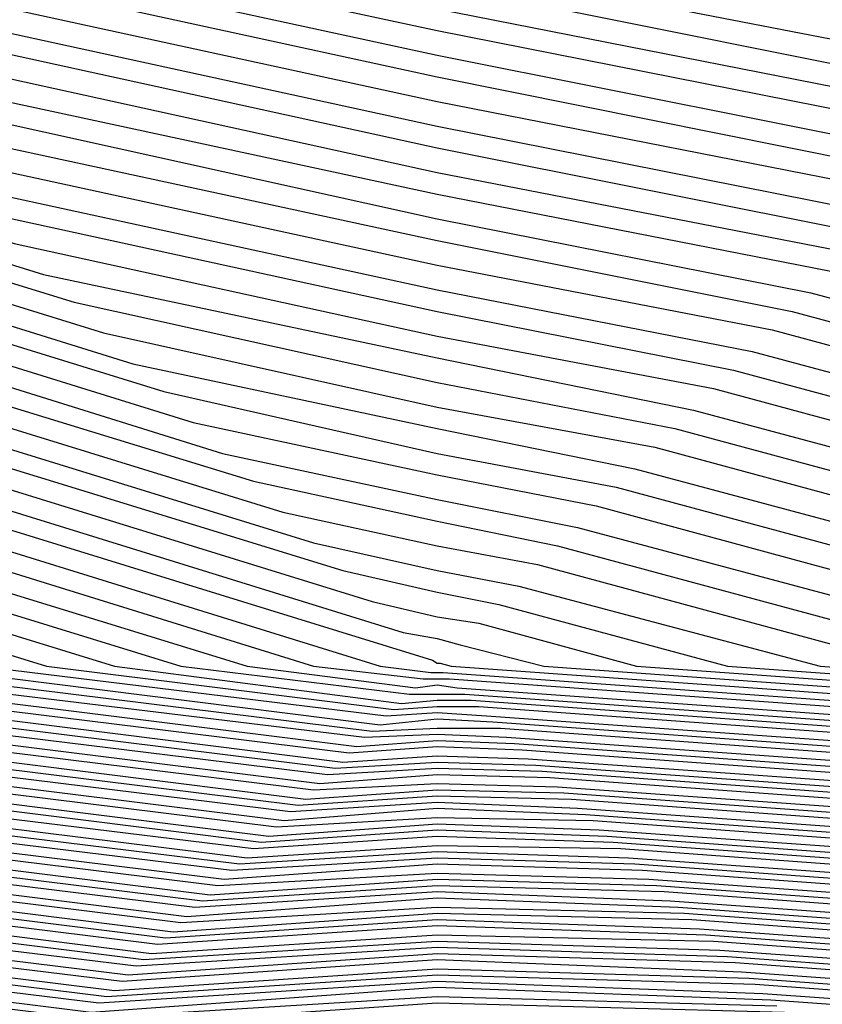
# Model space of a CAD drawing. Units: inches. Extents: x 986963 to 989603, y 7216058 to 7218698.
# Drawn here: x 988665 to 988670, y 7217330 to 7217336 of the extents above; entities that cross this region are included whole.
import ezdxf

# ---------------------------------------------------------------- set-up
doc = ezdxf.new("R2010")
doc.units = ezdxf.units.IN
doc.header["$MEASUREMENT"] = 0
doc.layers.add('Contour_98697216', color=7, linetype='Continuous', true_color=0xda5f38)

msp = doc.modelspace()

# ---------------------------------------------------------------- linework, layer by layer
at = {"layer": 'Contour_98697216'}
for points in [[(988653.7726, 7217337.6427, 3074), (988658.0499, 7217338.2091, 3074), (988662.5226, 7217337.4474, 3074), (988663.4992, 7217337.3693, 3074), (988668.0499, 7217336.3732, 3074), (988671.7804, 7217335.6505, 3074), (988675.2667, 7217334.713, 3074), (988678.0499, 7217334.088, 3074), (988680.5597, 7217334.4201, 3074), (988684.8273, 7217335.1427, 3074), (988688.0499, 7217335.5529, 3074), (988691.6534, 7217335.5138, 3074), (988694.6515, 7217335.3185, 3074), (988698.0499, 7217335.2794, 3074), (988700.6574, 7217334.5372, 3074), (988703.8605, 7217331.9201, 3074)], [(988653.6359, 7217337.506, 3073), (988658.0499, 7217338.0919, 3073), (988662.6691, 7217337.3107, 3073), (988663.382, 7217337.2521, 3073), (988668.0499, 7217336.2365, 3073), (988671.6534, 7217335.5138, 3073), (988675.4816, 7217334.4982, 3073), (988678.0499, 7217333.9122, 3073), (988680.3644, 7217334.2443, 3073), (988684.964, 7217335.006, 3073), (988688.0499, 7217335.3966, 3073), (988691.4972, 7217335.3771, 3073), (988694.8273, 7217335.1427, 3073), (988698.0499, 7217335.1036, 3073), (988700.5206, 7217334.4005, 3073), (988703.5577, 7217331.9201, 3073)], [(988653.4992, 7217337.3693, 3072), (988658.0499, 7217337.9747, 3072), (988662.8058, 7217337.1544, 3072), (988663.255, 7217337.1349, 3072), (988668.0499, 7217336.0802, 3072), (988671.5265, 7217335.3966, 3072), (988675.6964, 7217334.2833, 3072), (988678.0499, 7217333.756, 3072), (988680.1691, 7217334.049, 3072), (988685.1007, 7217334.8693, 3072), (988688.0499, 7217335.2404, 3072), (988691.3409, 7217335.2208, 3072), (988695.0031, 7217334.9669, 3072), (988698.0499, 7217334.9474, 3072), (988700.3937, 7217334.2638, 3072), (988703.255, 7217331.9201, 3072)], [(988653.3624, 7217337.2326, 3071), (988658.0499, 7217337.8576, 3071), (988662.9523, 7217337.0177, 3071), (988663.1378, 7217336.9982, 3071), (988668.0499, 7217335.9435, 3071), (988671.4093, 7217335.2794, 3071), (988675.9113, 7217334.0685, 3071), (988678.0499, 7217333.5802, 3071), (988679.9835, 7217333.8536, 3071), (988685.2374, 7217334.7326, 3071), (988688.0499, 7217335.0841, 3071), (988691.1945, 7217335.0646, 3071), (988695.1788, 7217334.7911, 3071), (988698.0499, 7217334.7716, 3071), (988700.257, 7217334.1271, 3071), (988702.9523, 7217331.9201, 3071), (988706.1652, 7217330.0255, 3071)], [(988653.2257, 7217337.0958, 3070), (988658.0499, 7217337.7404, 3070), (988663.0206, 7217336.9005, 3070), (988663.0988, 7217336.8615, 3070), (988668.0499, 7217335.7872, 3070), (988671.2824, 7217335.1427, 3070), (988676.1163, 7217333.8536, 3070), (988678.0499, 7217333.424, 3070), (988679.7882, 7217333.6583, 3070), (988685.3742, 7217334.5958, 3070), (988688.0499, 7217334.9279, 3070), (988691.0382, 7217334.9083, 3070), (988695.3546, 7217334.6154, 3070), (988698.0499, 7217334.5958, 3070), (988700.1202, 7217333.9904, 3070), (988702.6593, 7217331.9201, 3070), (988706.048, 7217329.9279, 3070)], [(988653.0988, 7217336.9591, 3069), (988658.0499, 7217337.6232, 3069), (988662.923, 7217336.7833, 3069), (988663.2941, 7217336.6857, 3069), (988668.0499, 7217335.6505, 3069), (988671.1554, 7217335.0255, 3069), (988676.3312, 7217333.6388, 3069), (988678.0499, 7217333.2482, 3069), (988679.5929, 7217333.463, 3069), (988685.5109, 7217334.4591, 3069), (988688.0499, 7217334.7716, 3069), (988690.882, 7217334.7521, 3069), (988695.5304, 7217334.4396, 3069), (988698.0499, 7217334.4201, 3069), (988699.9835, 7217333.8536, 3069), (988702.3566, 7217331.9201, 3069), (988705.9406, 7217329.8107, 3069)], [(988653.1183, 7217336.8419, 3068), (988658.0499, 7217337.506, 3068), (988662.8253, 7217336.6857, 3068), (988663.4796, 7217336.4904, 3068), (988668.0499, 7217335.4943, 3068), (988671.0382, 7217334.9083, 3068), (988676.546, 7217333.424, 3068), (988678.0499, 7217333.0919, 3068), (988679.3976, 7217333.2677, 3068), (988685.6476, 7217334.3224, 3068), (988688.0499, 7217334.6154, 3068), (988690.7257, 7217334.5958, 3068), (988695.7062, 7217334.2638, 3068), (988698.0499, 7217334.2443, 3068), (988699.8468, 7217333.7169, 3068), (988702.0538, 7217331.9201, 3068), (988705.8331, 7217329.6935, 3068)], [(988653.2257, 7217336.7443, 3067), (988658.0499, 7217337.3888, 3067), (988662.7277, 7217336.588, 3067), (988663.6652, 7217336.2951, 3067), (988668.0499, 7217335.338, 3067), (988670.9113, 7217334.7716, 3067), (988676.7609, 7217333.2091, 3067), (988678.0499, 7217332.9161, 3067), (988679.2023, 7217333.0724, 3067), (988685.7941, 7217334.1857, 3067), (988688.0499, 7217334.4591, 3067), (988690.5792, 7217334.4396, 3067), (988695.882, 7217334.088, 3067), (988698.0499, 7217334.0685, 3067), (988699.7101, 7217333.5802, 3067), (988701.7511, 7217331.9201, 3067), (988705.7159, 7217329.5958, 3067)], [(988653.3234, 7217336.6466, 3066), (988658.0499, 7217337.2911, 3066), (988662.6202, 7217336.4904, 3066), (988663.8605, 7217336.1193, 3066), (988668.0499, 7217335.2013, 3066), (988670.7843, 7217334.6544, 3066), (988676.9757, 7217332.9943, 3066), (988678.0499, 7217332.7599, 3066), (988679.0167, 7217332.8771, 3066), (988685.9308, 7217334.049, 3066), (988688.0499, 7217334.3029, 3066), (988690.423, 7217334.2833, 3066), (988696.0577, 7217333.9122, 3066), (988698.0499, 7217333.8927, 3066), (988699.5831, 7217333.4435, 3066), (988701.4484, 7217331.9201, 3066), (988705.6085, 7217329.4786, 3066)], [(988653.4308, 7217336.549, 3065), (988658.0499, 7217337.174, 3065), (988662.5226, 7217336.3927, 3065), (988664.046, 7217335.924, 3065), (988668.0499, 7217335.0451, 3065), (988670.6671, 7217334.5372, 3065), (988677.1906, 7217332.7794, 3065), (988678.0499, 7217332.5841, 3065), (988678.8214, 7217332.6818, 3065), (988686.0675, 7217333.9122, 3065), (988688.0499, 7217334.1466, 3065), (988690.2667, 7217334.1466, 3065), (988696.2335, 7217333.7365, 3065), (988698.0499, 7217333.7169, 3065), (988699.4464, 7217333.3068, 3065), (988701.1554, 7217331.9201, 3065), (988705.4913, 7217329.3615, 3065)], [(988653.5284, 7217336.4318, 3064), (988658.0499, 7217337.0568, 3064), (988662.4249, 7217336.2951, 3064), (988664.2413, 7217335.7286, 3064), (988668.0499, 7217334.9083, 3064), (988670.5402, 7217334.4201, 3064), (988677.4054, 7217332.5646, 3064), (988678.0499, 7217332.4279, 3064), (988678.6261, 7217332.506, 3064), (988686.2042, 7217333.7755, 3064), (988688.0499, 7217334.0099, 3064), (988690.1105, 7217333.9904, 3064), (988696.4093, 7217333.5607, 3064), (988698.0499, 7217333.5411, 3064), (988699.3097, 7217333.1701, 3064), (988700.8527, 7217331.9201, 3064), (988705.3839, 7217329.2638, 3064)], [(988653.6359, 7217336.3341, 3063), (988658.0499, 7217336.9396, 3063), (988662.3273, 7217336.1974, 3063), (988664.4269, 7217335.5529, 3063), (988668.0499, 7217334.7521, 3063), (988670.4132, 7217334.2833, 3063), (988677.6202, 7217332.3497, 3063), (988678.0499, 7217332.2521, 3063), (988678.4308, 7217332.3107, 3063), (988686.3409, 7217333.6388, 3063), (988688.0499, 7217333.8536, 3063), (988689.964, 7217333.8341, 3063), (988696.5851, 7217333.3849, 3063), (988698.0499, 7217333.3654, 3063), (988699.173, 7217333.0529, 3063), (988700.5499, 7217331.9201, 3063), (988705.2765, 7217329.1466, 3063)], [(988653.7335, 7217336.2365, 3062), (988658.0499, 7217336.8224, 3062), (988662.2199, 7217336.0997, 3062), (988664.6124, 7217335.3576, 3062), (988668.0499, 7217334.6154, 3062), (988670.296, 7217334.1661, 3062), (988677.8351, 7217332.1349, 3062), (988678.0499, 7217332.0763, 3062), (988678.2452, 7217332.1154, 3062), (988686.4777, 7217333.5021, 3062), (988688.0499, 7217333.6974, 3062), (988689.8077, 7217333.6779, 3062), (988696.7609, 7217333.2091, 3062), (988698.0499, 7217333.1896, 3062), (988699.0363, 7217332.9161, 3062), (988700.2472, 7217331.9201, 3062), (988705.1593, 7217329.0294, 3062)], [(988653.8409, 7217336.1388, 3061), (988658.0499, 7217336.7052, 3061), (988662.1222, 7217336.0021, 3061), (988664.8077, 7217335.1622, 3061), (988668.0499, 7217334.4591, 3061), (988670.1691, 7217334.049, 3061), (988678.0499, 7217331.9201, 3061), (988686.6144, 7217333.3458, 3061), (988688.0499, 7217333.5411, 3061), (988689.6515, 7217333.5216, 3061), (988696.9367, 7217333.0333, 3061), (988698.0499, 7217333.0138, 3061), (988698.8995, 7217332.7794, 3061), (988699.9445, 7217331.9201, 3061), (988705.0519, 7217328.9122, 3061)], [(988653.9484, 7217336.0216, 3060), (988658.0499, 7217336.588, 3060), (988662.0245, 7217335.9044, 3060), (988664.9933, 7217334.9669, 3060), (988668.0499, 7217334.3029, 3060), (988670.0421, 7217333.9122, 3060), (988677.464, 7217331.9201, 3060), (988678.0109, 7217331.881, 3060), (988678.0499, 7217331.881, 3060), (988678.0988, 7217331.881, 3060), (988679.0167, 7217331.9201, 3060), (988686.7511, 7217333.2091, 3060), (988688.0499, 7217333.3849, 3060), (988689.4952, 7217333.3654, 3060), (988697.1124, 7217332.8576, 3060), (988698.0499, 7217332.838, 3060), (988698.7726, 7217332.6427, 3060), (988699.6515, 7217331.9201, 3060), (988704.9347, 7217328.8146, 3060)], [(988654.046, 7217335.924, 3059), (988658.0499, 7217336.4708, 3059), (988661.9269, 7217335.7872, 3059), (988665.1788, 7217334.7911, 3059), (988668.0499, 7217334.1661, 3059), (988669.9249, 7217333.7951, 3059), (988676.8781, 7217331.9201, 3059), (988677.9718, 7217331.8419, 3059), (988678.0499, 7217331.8419, 3059), (988678.1378, 7217331.8224, 3059), (988679.9738, 7217331.9201, 3059), (988686.8878, 7217333.0724, 3059), (988688.0499, 7217333.2286, 3059), (988689.3488, 7217333.2091, 3059), (988697.2882, 7217332.6818, 3059), (988698.0499, 7217332.6622, 3059), (988698.6359, 7217332.506, 3059), (988699.3488, 7217331.9201, 3059), (988704.8273, 7217328.6974, 3059)], [(988654.1534, 7217335.8263, 3058), (988658.0499, 7217336.3536, 3058), (988661.8292, 7217335.6896, 3058), (988665.3742, 7217334.5958, 3058), (988668.0499, 7217334.0099, 3058), (988669.798, 7217333.6779, 3058), (988676.2921, 7217331.9201, 3058), (988677.9327, 7217331.8029, 3058), (988678.0499, 7217331.8029, 3058), (988678.1867, 7217331.7833, 3058), (988680.9308, 7217331.9201, 3058), (988687.0245, 7217332.9357, 3058), (988688.0499, 7217333.0724, 3058), (988689.1925, 7217333.0529, 3058), (988697.464, 7217332.506, 3058), (988698.0499, 7217332.506, 3058), (988698.4992, 7217332.3693, 3058), (988699.046, 7217331.9201, 3058), (988704.7199, 7217328.5802, 3058)], [(988654.2511, 7217335.7091, 3057), (988658.0499, 7217336.2365, 3057), (988661.7218, 7217335.5919, 3057), (988665.5597, 7217334.4005, 3057), (988668.0499, 7217333.8732, 3057), (988669.671, 7217333.5411, 3057), (988675.7159, 7217331.9201, 3057), (988677.8937, 7217331.7638, 3057), (988678.0499, 7217331.7638, 3057), (988678.2257, 7217331.7443, 3057), (988681.8976, 7217331.9201, 3057), (988687.1613, 7217332.799, 3057), (988688.0499, 7217332.9161, 3057), (988689.0363, 7217332.9161, 3057), (988697.6398, 7217332.3302, 3057), (988698.0499, 7217332.3302, 3057), (988698.3624, 7217332.2326, 3057), (988698.7433, 7217331.9201, 3057), (988704.6027, 7217328.4826, 3057)], [(988654.3585, 7217335.6115, 3056), (988658.0499, 7217336.1193, 3056), (988661.6242, 7217335.4943, 3056), (988665.755, 7217334.2247, 3056), (988668.0499, 7217333.7169, 3056), (988669.5538, 7217333.424, 3056), (988675.13, 7217331.9201, 3056), (988677.8546, 7217331.7247, 3056), (988678.0499, 7217331.7247, 3056), (988678.2745, 7217331.6857, 3056), (988682.8546, 7217331.9201, 3056), (988687.3077, 7217332.6622, 3056), (988688.0499, 7217332.7599, 3056), (988688.88, 7217332.7599, 3056), (988697.8156, 7217332.1544, 3056), (988698.0499, 7217332.1544, 3056), (988698.2257, 7217332.0958, 3056), (988698.4406, 7217331.9201, 3056), (988704.4952, 7217328.3654, 3056)], [(988654.4562, 7217335.5138, 3055), (988658.0499, 7217336.0021, 3055), (988661.5265, 7217335.3966, 3055), (988665.9406, 7217334.0294, 3055), (988668.0499, 7217333.5607, 3055), (988669.4269, 7217333.3068, 3055), (988674.5441, 7217331.9201, 3055), (988677.8156, 7217331.6857, 3055), (988678.0499, 7217331.6857, 3055), (988678.3234, 7217331.6466, 3055), (988683.8117, 7217331.9201, 3055), (988687.4445, 7217332.5255, 3055), (988688.0499, 7217332.6036, 3055), (988688.7335, 7217332.6036, 3055), (988697.9913, 7217331.9786, 3055), (988698.0499, 7217331.9786, 3055), (988698.089, 7217331.9591, 3055), (988698.1476, 7217331.9201, 3055), (988704.3781, 7217328.2482, 3055)], [(988654.5636, 7217335.4161, 3054), (988658.0499, 7217335.8849, 3054), (988661.4288, 7217335.299, 3054), (988666.1261, 7217333.8341, 3054), (988668.0499, 7217333.424, 3054), (988669.2999, 7217333.1701, 3054), (988673.9679, 7217331.9201, 3054), (988677.7765, 7217331.6466, 3054), (988678.0499, 7217331.6466, 3054), (988678.3624, 7217331.6076, 3054), (988684.7687, 7217331.9201, 3054), (988687.5812, 7217332.3888, 3054), (988688.0499, 7217332.4474, 3054), (988688.5773, 7217332.4474, 3054), (988696.3702, 7217331.9201, 3054), (988698.0011, 7217331.8615, 3054), (988698.0499, 7217331.8419, 3054), (988698.3429, 7217331.6271, 3054), (988704.2706, 7217328.1505, 3054)], [(988654.6613, 7217335.299, 3053), (988658.0499, 7217335.7677, 3053), (988661.3312, 7217335.2013, 3053), (988666.3214, 7217333.6583, 3053), (988668.0499, 7217333.2677, 3053), (988669.1827, 7217333.0529, 3053), (988673.382, 7217331.9201, 3053), (988677.7374, 7217331.6076, 3053), (988678.0499, 7217331.6076, 3053), (988678.4113, 7217331.5685, 3053), (988685.7257, 7217331.9201, 3053), (988687.7179, 7217332.2521, 3053), (988688.0499, 7217332.2911, 3053), (988688.421, 7217332.2911, 3053), (988693.9484, 7217331.9201, 3053), (988697.923, 7217331.8029, 3053), (988698.0499, 7217331.7247, 3053), (988698.7726, 7217331.1974, 3053), (988704.1632, 7217328.0333, 3053)], [(988654.7687, 7217335.2013, 3052), (988658.0499, 7217335.6505, 3052), (988661.2238, 7217335.1036, 3052), (988666.507, 7217333.463, 3052), (988668.0499, 7217333.131, 3052), (988669.0558, 7217332.9357, 3052), (988672.796, 7217331.9201, 3052), (988677.6984, 7217331.5685, 3052), (988678.0499, 7217331.5685, 3052), (988678.4601, 7217331.5099, 3052), (988686.6827, 7217331.9201, 3052), (988687.8546, 7217332.1154, 3052), (988688.0499, 7217332.1349, 3052), (988688.2648, 7217332.1349, 3052), (988691.5167, 7217331.9201, 3052), (988697.8546, 7217331.7247, 3052), (988698.0499, 7217331.6271, 3052), (988699.2023, 7217330.7677, 3052), (988704.046, 7217327.9161, 3052)], [(988654.8761, 7217335.1036, 3051), (988658.0499, 7217335.5333, 3051), (988661.1261, 7217335.006, 3051), (988666.6925, 7217333.2677, 3051), (988668.0499, 7217332.9747, 3051), (988668.9386, 7217332.799, 3051), (988672.2199, 7217331.9201, 3051), (988677.6593, 7217331.5294, 3051), (988678.0499, 7217331.5099, 3051), (988678.4992, 7217331.4708, 3051), (988687.6398, 7217331.9201, 3051), (988687.9913, 7217331.9786, 3051), (988688.1183, 7217331.9786, 3051), (988689.0851, 7217331.9201, 3051), (988697.7765, 7217331.6466, 3051), (988698.0499, 7217331.5099, 3051), (988699.632, 7217330.338, 3051), (988703.9386, 7217327.799, 3051)], [(988654.9738, 7217334.9865, 3050), (988658.0499, 7217335.4161, 3050), (988661.0284, 7217334.8888, 3050), (988666.8878, 7217333.0919, 3050), (988668.0499, 7217332.838, 3050), (988668.8117, 7217332.6818, 3050), (988671.6339, 7217331.9201, 3050), (988677.6202, 7217331.4904, 3050), (988678.0499, 7217331.4708, 3050), (988678.548, 7217331.4318, 3050), (988688.0206, 7217331.9005, 3050), (988688.0499, 7217331.881, 3050), (988688.0988, 7217331.881, 3050), (988697.7081, 7217331.5685, 3050), (988698.0499, 7217331.3927, 3050), (988700.0617, 7217329.9083, 3050), (988703.8214, 7217327.7013, 3050)], [(988655.0812, 7217334.8888, 3049), (988658.0499, 7217335.299, 3049), (988660.9308, 7217334.7911, 3049), (988667.0734, 7217332.8966, 3049), (988668.0499, 7217332.6818, 3049), (988668.6847, 7217332.5646, 3049), (988671.0577, 7217331.9201, 3049), (988677.5812, 7217331.4513, 3049), (988678.0499, 7217331.4318, 3049), (988678.587, 7217331.3732, 3049), (988687.9718, 7217331.8419, 3049), (988688.0499, 7217331.8224, 3049), (988688.1769, 7217331.8029, 3049), (988697.63, 7217331.5099, 3049), (988698.0499, 7217331.2951, 3049), (988700.4913, 7217329.4786, 3049), (988703.714, 7217327.5841, 3049)], [(988655.1788, 7217334.7911, 3048), (988658.0499, 7217335.1818, 3048), (988660.8234, 7217334.6935, 3048), (988667.2687, 7217332.7013, 3048), (988668.0499, 7217332.5255, 3048), (988668.5675, 7217332.4279, 3048), (988670.4718, 7217331.9201, 3048), (988677.5421, 7217331.4122, 3048), (988678.0499, 7217331.3927, 3048), (988678.6359, 7217331.3341, 3048), (988687.923, 7217331.7833, 3048), (988688.0499, 7217331.7638, 3048), (988688.255, 7217331.7247, 3048), (988697.5617, 7217331.4318, 3048), (988698.0499, 7217331.1779, 3048), (988700.921, 7217329.049, 3048), (988703.6066, 7217327.4669, 3048)], [(988648.2355, 7217332.0958, 3047), (988655.2863, 7217334.6935, 3047), (988658.0499, 7217335.0646, 3047), (988660.7257, 7217334.5958, 3047), (988667.4542, 7217332.5255, 3047), (988668.0499, 7217332.3888, 3047), (988668.4406, 7217332.3107, 3047), (988669.8859, 7217331.9201, 3047), (988677.5031, 7217331.3732, 3047), (988678.0499, 7217331.3536, 3047), (988678.6847, 7217331.2951, 3047), (988687.8742, 7217331.7443, 3047), (988688.0499, 7217331.7052, 3047), (988688.3331, 7217331.6466, 3047), (988697.4835, 7217331.3536, 3047), (988698.0499, 7217331.0607, 3047), (988701.3507, 7217328.6193, 3047), (988703.4894, 7217327.3693, 3047)], [(988648.1183, 7217331.9201, 3046), (988655.3839, 7217334.5763, 3046), (988658.0499, 7217334.9474, 3046), (988660.6281, 7217334.4982, 3046), (988667.6398, 7217332.3302, 3046), (988668.0499, 7217332.2326, 3046), (988668.3136, 7217332.1935, 3046), (988669.3097, 7217331.9201, 3046), (988677.464, 7217331.3341, 3046), (988678.0499, 7217331.3146, 3046), (988678.7238, 7217331.2365, 3046), (988687.8253, 7217331.6857, 3046), (988688.0499, 7217331.6661, 3046), (988688.4113, 7217331.5685, 3046), (988697.4152, 7217331.2755, 3046), (988698.0499, 7217330.963, 3046), (988701.7804, 7217328.1896, 3046), (988703.382, 7217327.2521, 3046)], [(988648.5089, 7217331.9201, 3045), (988655.4913, 7217334.4786, 3045), (988658.0499, 7217334.8302, 3045), (988660.5304, 7217334.4005, 3045), (988667.8351, 7217332.1349, 3045), (988668.0499, 7217332.0958, 3045), (988668.1964, 7217332.0568, 3045), (988668.7238, 7217331.9201, 3045), (988677.4249, 7217331.2951, 3045), (988678.0499, 7217331.2755, 3045), (988678.7726, 7217331.1974, 3045), (988687.7765, 7217331.6466, 3045), (988688.0499, 7217331.6076, 3045), (988688.4894, 7217331.4904, 3045), (988697.337, 7217331.2169, 3045), (988698.0499, 7217330.8458, 3045), (988702.2101, 7217327.7599, 3045), (988703.2648, 7217327.1349, 3045)], [(988648.8898, 7217331.9201, 3044), (988655.589, 7217334.381, 3044), (988658.0499, 7217334.713, 3044), (988660.4327, 7217334.3029, 3044), (988668.0206, 7217331.9591, 3044), (988668.0499, 7217331.9396, 3044), (988668.0695, 7217331.9396, 3044), (988668.1378, 7217331.9201, 3044), (988677.3859, 7217331.256, 3044), (988678.0499, 7217331.2365, 3044), (988678.8117, 7217331.1583, 3044), (988687.7277, 7217331.588, 3044), (988688.0499, 7217331.549, 3044), (988688.5675, 7217331.4122, 3044), (988697.2687, 7217331.1388, 3044), (988698.0499, 7217330.7286, 3044), (988702.63, 7217327.3302, 3044), (988703.1574, 7217327.0372, 3044)], [(988649.2706, 7217331.9201, 3043), (988655.6964, 7217334.2833, 3043), (988658.0499, 7217334.5958, 3043), (988660.3253, 7217334.2052, 3043), (988667.6886, 7217331.9201, 3043), (988668.0109, 7217331.881, 3043), (988668.089, 7217331.881, 3043), (988677.3468, 7217331.2169, 3043), (988678.0499, 7217331.1974, 3043), (988678.8605, 7217331.0997, 3043), (988687.6691, 7217331.549, 3043), (988688.0499, 7217331.4904, 3043), (988688.6456, 7217331.3341, 3043), (988697.1906, 7217331.0607, 3043), (988698.0499, 7217330.631, 3043), (988703.0499, 7217326.9201, 3043)], [(988649.6613, 7217331.9201, 3042), (988655.7941, 7217334.1661, 3042), (988658.0499, 7217334.4786, 3042), (988660.2277, 7217334.1076, 3042), (988667.2687, 7217331.9201, 3042), (988667.962, 7217331.8419, 3042), (988668.1281, 7217331.8419, 3042), (988677.3077, 7217331.1779, 3042), (988678.0499, 7217331.1583, 3042), (988678.9093, 7217331.0607, 3042), (988687.6202, 7217331.4904, 3042), (988688.0499, 7217331.4318, 3042), (988688.7238, 7217331.256, 3042), (988697.1222, 7217330.9826, 3042), (988698.0499, 7217330.5138, 3042), (988702.9816, 7217326.8615, 3042), (988705.755, 7217321.9201, 3042)], [(988650.0421, 7217331.9201, 3041), (988655.9015, 7217334.0685, 3041), (988658.0499, 7217334.3615, 3041), (988660.13, 7217333.9904, 3041), (988666.8488, 7217331.9201, 3041), (988667.9132, 7217331.7833, 3041), (988668.0499, 7217331.8029, 3041), (988668.1769, 7217331.7833, 3041), (988677.2687, 7217331.1388, 3041), (988678.0499, 7217331.1193, 3041), (988678.9484, 7217331.0216, 3041), (988687.5714, 7217331.4513, 3041), (988688.0499, 7217331.3732, 3041), (988688.8019, 7217331.1779, 3041), (988697.0441, 7217330.924, 3041), (988698.0499, 7217330.3966, 3041), (988702.923, 7217326.7833, 3041), (988705.6574, 7217321.9201, 3041)], [(988650.423, 7217331.9201, 3040), (988656.0089, 7217333.9708, 3040), (988658.0499, 7217334.2443, 3040), (988660.0324, 7217333.8927, 3040), (988666.4288, 7217331.9201, 3040), (988667.8742, 7217331.7443, 3040), (988668.2257, 7217331.7443, 3040), (988677.2296, 7217331.0997, 3040), (988678.0499, 7217331.0802, 3040), (988678.9972, 7217330.9826, 3040), (988687.5226, 7217331.3927, 3040), (988688.0499, 7217331.3146, 3040), (988688.88, 7217331.0997, 3040), (988696.9757, 7217330.8458, 3040), (988698.0499, 7217330.299, 3040), (988702.8546, 7217326.7247, 3040), (988705.5597, 7217321.9201, 3040)], [(988650.8136, 7217331.9201, 3039), (988656.1066, 7217333.8536, 3039), (988658.0499, 7217334.1271, 3039), (988659.9347, 7217333.7951, 3039), (988666.0089, 7217331.9201, 3039), (988667.8253, 7217331.6857, 3039), (988668.0499, 7217331.7052, 3039), (988668.2648, 7217331.7052, 3039), (988677.1906, 7217331.0607, 3039), (988678.0499, 7217331.0411, 3039), (988679.0363, 7217330.924, 3039), (988687.4738, 7217331.3536, 3039), (988688.0499, 7217331.256, 3039), (988688.9581, 7217331.0216, 3039), (988696.8976, 7217330.7677, 3039), (988698.0499, 7217330.1818, 3039), (988702.796, 7217326.6661, 3039), (988705.462, 7217321.9201, 3039)], [(988651.1945, 7217331.9201, 3038), (988656.214, 7217333.756, 3038), (988658.0499, 7217334.0099, 3038), (988659.8273, 7217333.6974, 3038), (988665.5792, 7217331.9201, 3038), (988667.7765, 7217331.6466, 3038), (988668.0499, 7217331.6661, 3038), (988668.3136, 7217331.6661, 3038), (988677.1515, 7217331.0216, 3038), (988678.0499, 7217331.0021, 3038), (988679.0851, 7217330.8849, 3038), (988687.4249, 7217331.2951, 3038), (988688.0499, 7217331.1974, 3038), (988689.0363, 7217330.9435, 3038), (988696.8292, 7217330.6896, 3038), (988698.0499, 7217330.0646, 3038), (988702.7277, 7217326.6076, 3038), (988705.3644, 7217321.9201, 3038)], [(988651.5753, 7217331.9201, 3037), (988656.3117, 7217333.6583, 3037), (988658.0499, 7217333.8927, 3037), (988659.7296, 7217333.5997, 3037), (988665.1593, 7217331.9201, 3037), (988667.7277, 7217331.6076, 3037), (988668.0499, 7217331.6271, 3037), (988668.3624, 7217331.6076, 3037), (988677.1124, 7217330.9826, 3037), (988678.0499, 7217330.963, 3037), (988679.1339, 7217330.8458, 3037), (988687.3761, 7217331.2365, 3037), (988688.0499, 7217331.1388, 3037), (988689.1144, 7217330.8654, 3037), (988696.7511, 7217330.631, 3037), (988698.0499, 7217329.9669, 3037), (988702.6691, 7217326.5294, 3037), (988705.257, 7217321.9201, 3037)], [(988651.9659, 7217331.9201, 3036), (988656.4191, 7217333.5607, 3036), (988658.0499, 7217333.7755, 3036), (988659.632, 7217333.5021, 3036), (988664.7394, 7217331.9201, 3036), (988667.6886, 7217331.549, 3036), (988668.0499, 7217331.588, 3036), (988668.4015, 7217331.5685, 3036), (988677.0734, 7217330.9435, 3036), (988678.0499, 7217330.924, 3036), (988679.173, 7217330.7872, 3036), (988687.3273, 7217331.1974, 3036), (988688.0499, 7217331.0802, 3036), (988689.1925, 7217330.7872, 3036), (988696.6827, 7217330.5529, 3036), (988698.0499, 7217329.8497, 3036), (988702.6007, 7217326.4708, 3036), (988705.1593, 7217321.9201, 3036)], [(988652.3468, 7217331.9201, 3035), (988656.5167, 7217333.4435, 3035), (988658.0499, 7217333.6583, 3035), (988659.5343, 7217333.4044, 3035), (988664.3195, 7217331.9201, 3035), (988667.6398, 7217331.5099, 3035), (988668.0499, 7217331.5294, 3035), (988668.4503, 7217331.5294, 3035), (988677.0343, 7217330.9044, 3035), (988678.0499, 7217330.8849, 3035), (988679.2218, 7217330.7482, 3035), (988687.2784, 7217331.1388, 3035), (988688.0499, 7217331.0216, 3035), (988689.2706, 7217330.7091, 3035), (988696.6046, 7217330.4747, 3035), (988698.0499, 7217329.7326, 3035), (988702.5421, 7217326.4122, 3035), (988705.0617, 7217321.9201, 3035)], [(988652.7277, 7217331.9201, 3034), (988656.6242, 7217333.3458, 3034), (988658.0499, 7217333.5411, 3034), (988659.4269, 7217333.3068, 3034), (988663.8898, 7217331.9201, 3034), (988667.5909, 7217331.4708, 3034), (988668.0499, 7217331.4904, 3034), (988668.4894, 7217331.4708, 3034), (988676.9952, 7217330.8654, 3034), (988678.0499, 7217330.8458, 3034), (988679.2609, 7217330.7091, 3034), (988687.2296, 7217331.0997, 3034), (988688.0499, 7217330.963, 3034), (988689.3488, 7217330.631, 3034), (988696.5265, 7217330.3966, 3034), (988698.0499, 7217329.6349, 3034), (988702.4738, 7217326.3536, 3034), (988704.964, 7217321.9201, 3034)], [(988653.1183, 7217331.9201, 3033), (988656.7218, 7217333.2482, 3033), (988658.0499, 7217333.424, 3033), (988659.3292, 7217333.2091, 3033), (988663.4699, 7217331.9201, 3033), (988667.5421, 7217331.4122, 3033), (988668.0499, 7217331.4513, 3033), (988668.5382, 7217331.4318, 3033), (988676.9562, 7217330.8263, 3033), (988678.0499, 7217330.8068, 3033), (988679.3097, 7217330.6505, 3033), (988687.1808, 7217331.0411, 3033), (988688.0499, 7217330.9044, 3033), (988689.4269, 7217330.5529, 3033), (988696.4581, 7217330.3185, 3033), (988698.0499, 7217329.5177, 3033), (988702.4152, 7217326.2755, 3033), (988704.8663, 7217321.9201, 3033)], [(988653.4992, 7217331.9201, 3032), (988656.8292, 7217333.1505, 3032), (988658.0499, 7217333.3068, 3032), (988659.2316, 7217333.1115, 3032), (988663.0499, 7217331.9201, 3032), (988667.4933, 7217331.3732, 3032), (988668.0499, 7217331.4122, 3032), (988668.587, 7217331.3927, 3032), (988676.9171, 7217330.7872, 3032), (988678.0499, 7217330.7482, 3032), (988679.3585, 7217330.6115, 3032), (988687.132, 7217331.0021, 3032), (988688.0499, 7217330.8458, 3032), (988689.505, 7217330.4747, 3032), (988696.38, 7217330.2599, 3032), (988698.0499, 7217329.4005, 3032), (988702.3468, 7217326.2169, 3032), (988704.7687, 7217321.9201, 3032)], [(988653.88, 7217331.9201, 3031), (988656.9367, 7217333.0333, 3031), (988658.0499, 7217333.1896, 3031), (988659.1339, 7217332.9943, 3031), (988662.63, 7217331.9201, 3031), (988667.4542, 7217331.3146, 3031), (988668.0499, 7217331.3536, 3031), (988668.6261, 7217331.3341, 3031), (988676.8781, 7217330.7482, 3031), (988678.0499, 7217330.7091, 3031), (988679.3976, 7217330.5724, 3031), (988687.0734, 7217330.9435, 3031), (988688.0499, 7217330.7872, 3031), (988689.5831, 7217330.3966, 3031), (988696.3117, 7217330.1818, 3031), (988698.0499, 7217329.3029, 3031), (988702.2882, 7217326.1583, 3031), (988704.6613, 7217321.9201, 3031)], [(988654.2706, 7217331.9201, 3030), (988657.0343, 7217332.9357, 3030), (988658.0499, 7217333.0724, 3030), (988659.0363, 7217332.8966, 3030), (988662.2101, 7217331.9201, 3030), (988667.4054, 7217331.2755, 3030), (988668.0499, 7217331.3146, 3030), (988668.6749, 7217331.2951, 3030), (988676.839, 7217330.7091, 3030), (988678.0499, 7217330.6701, 3030), (988679.4464, 7217330.5333, 3030), (988687.0245, 7217330.9044, 3030), (988688.0499, 7217330.7286, 3030), (988689.6613, 7217330.3185, 3030), (988696.2335, 7217330.1036, 3030), (988698.0499, 7217329.1857, 3030), (988702.2199, 7217326.0997, 3030), (988704.5636, 7217321.9201, 3030)], [(988654.6515, 7217331.9201, 3029), (988657.1417, 7217332.838, 3029), (988658.0499, 7217332.9552, 3029), (988658.9288, 7217332.799, 3029), (988661.7804, 7217331.9201, 3029), (988667.3566, 7217331.2365, 3029), (988668.0499, 7217331.2755, 3029), (988668.714, 7217331.256, 3029), (988676.7999, 7217330.6701, 3029), (988678.0499, 7217330.631, 3029), (988679.4952, 7217330.4747, 3029), (988686.9757, 7217330.8458, 3029), (988688.0499, 7217330.6896, 3029), (988689.7394, 7217330.2404, 3029), (988696.1652, 7217330.0255, 3029), (988698.0499, 7217329.0685, 3029), (988702.1613, 7217326.0216, 3029), (988704.4659, 7217321.9201, 3029)], [(988655.0324, 7217331.9201, 3028), (988657.2394, 7217332.7208, 3028), (988658.0499, 7217332.838, 3028), (988658.8312, 7217332.7013, 3028), (988661.3605, 7217331.9201, 3028), (988667.3077, 7217331.1779, 3028), (988668.0499, 7217331.2365, 3028), (988668.7628, 7217331.2169, 3028), (988676.7609, 7217330.631, 3028), (988678.0499, 7217330.5919, 3028), (988679.5343, 7217330.4357, 3028), (988686.9269, 7217330.8068, 3028), (988688.0499, 7217330.631, 3028), (988689.8175, 7217330.1622, 3028), (988696.087, 7217329.9669, 3028), (988698.0499, 7217328.9708, 3028), (988702.0929, 7217325.963, 3028), (988704.3683, 7217321.9201, 3028)], [(988649.4269, 7217330.5333, 3027), (988655.423, 7217331.9201, 3027), (988657.3468, 7217332.6232, 3027), (988658.0499, 7217332.7208, 3027), (988658.7335, 7217332.6036, 3027), (988660.9406, 7217331.9201, 3027), (988667.2687, 7217331.1388, 3027), (988668.0499, 7217331.1779, 3027), (988668.8117, 7217331.1583, 3027), (988676.7218, 7217330.5919, 3027), (988678.0499, 7217330.5529, 3027), (988679.5831, 7217330.3966, 3027), (988686.8781, 7217330.7482, 3027), (988688.0499, 7217330.5724, 3027), (988689.8956, 7217330.0841, 3027), (988696.0187, 7217329.8888, 3027), (988698.0499, 7217328.8536, 3027), (988702.0343, 7217325.9044, 3027), (988704.2706, 7217321.9201, 3027)], [(988649.505, 7217330.4747, 3026), (988655.8038, 7217331.9201, 3026), (988657.4445, 7217332.5255, 3026), (988658.0499, 7217332.6036, 3026), (988658.6359, 7217332.506, 3026), (988660.5206, 7217331.9201, 3026), (988667.2199, 7217331.0802, 3026), (988668.0499, 7217331.1388, 3026), (988668.8507, 7217331.1193, 3026), (988676.6827, 7217330.5529, 3026), (988678.0499, 7217330.5138, 3026), (988679.6222, 7217330.338, 3026), (988686.8292, 7217330.7091, 3026), (988688.0499, 7217330.5138, 3026), (988689.9738, 7217330.006, 3026), (988695.9406, 7217329.8107, 3026), (988698.0499, 7217328.7365, 3026), (988701.9659, 7217325.8458, 3026), (988704.1632, 7217321.9201, 3026)], [(988649.5734, 7217330.3966, 3025), (988656.1847, 7217331.9201, 3025), (988657.5519, 7217332.4279, 3025), (988658.0499, 7217332.4865, 3025), (988658.5382, 7217332.4083, 3025), (988660.0909, 7217331.9201, 3025), (988667.171, 7217331.0411, 3025), (988668.0499, 7217331.0997, 3025), (988668.8995, 7217331.0802, 3025), (988676.6437, 7217330.5138, 3025), (988678.0499, 7217330.4747, 3025), (988679.671, 7217330.299, 3025), (988686.7804, 7217330.6505, 3025), (988688.0499, 7217330.4552, 3025), (988690.0519, 7217329.9279, 3025), (988695.8722, 7217329.7326, 3025), (988698.0499, 7217328.6388, 3025), (988701.9074, 7217325.7677, 3025), (988704.0656, 7217321.9201, 3025)], [(988649.6515, 7217330.3185, 3024), (988656.5753, 7217331.9201, 3024), (988657.6495, 7217332.3107, 3024), (988658.0499, 7217332.3693, 3024), (988658.4308, 7217332.3107, 3024), (988659.671, 7217331.9201, 3024), (988667.1222, 7217331.0021, 3024), (988668.0499, 7217331.0607, 3024), (988668.9386, 7217331.0216, 3024), (988676.6046, 7217330.4747, 3024), (988678.0499, 7217330.4357, 3024), (988679.7199, 7217330.2599, 3024), (988686.7316, 7217330.5919, 3024), (988688.0499, 7217330.3966, 3024), (988690.13, 7217329.8497, 3024), (988695.7941, 7217329.674, 3024), (988698.0499, 7217328.5216, 3024), (988701.839, 7217325.7091, 3024), (988703.9679, 7217321.9201, 3024)], [(988649.7199, 7217330.2599, 3023), (988656.9562, 7217331.9201, 3023), (988657.757, 7217332.213, 3023), (988658.0499, 7217332.2521, 3023), (988658.3331, 7217332.213, 3023), (988659.2511, 7217331.9201, 3023), (988667.0831, 7217330.9435, 3023), (988668.0499, 7217331.0216, 3023), (988668.9874, 7217330.9826, 3023), (988676.5656, 7217330.4357, 3023), (988678.0499, 7217330.3966, 3023), (988679.7589, 7217330.2013, 3023), (988686.6827, 7217330.5529, 3023), (988688.0499, 7217330.338, 3023), (988690.2081, 7217329.7716, 3023), (988695.7257, 7217329.5958, 3023), (988698.0499, 7217328.4044, 3023), (988701.7804, 7217325.6505, 3023), (988703.8702, 7217321.9201, 3023)], [(988649.7882, 7217330.1818, 3022), (988657.337, 7217331.9201, 3022), (988657.8644, 7217332.1154, 3022), (988658.0499, 7217332.1349, 3022), (988658.2355, 7217332.0958, 3022), (988658.8312, 7217331.9201, 3022), (988667.0343, 7217330.9044, 3022), (988668.0499, 7217330.963, 3022), (988669.0363, 7217330.9435, 3022), (988676.5265, 7217330.3966, 3022), (988678.0499, 7217330.3576, 3022), (988679.8077, 7217330.1622, 3022), (988686.6339, 7217330.4943, 3022), (988688.0499, 7217330.2794, 3022), (988690.2863, 7217329.6935, 3022), (988695.6476, 7217329.5177, 3022), (988698.0499, 7217328.3068, 3022), (988701.712, 7217325.5919, 3022), (988703.7726, 7217321.9201, 3022)], [(988649.8663, 7217330.1036, 3021), (988657.7277, 7217331.9201, 3021), (988657.962, 7217331.9982, 3021), (988658.0499, 7217332.0177, 3021), (988658.1378, 7217331.9982, 3021), (988658.4113, 7217331.9201, 3021), (988666.9855, 7217330.8458, 3021), (988668.0499, 7217330.924, 3021), (988669.0753, 7217330.8849, 3021), (988676.4874, 7217330.3576, 3021), (988678.0499, 7217330.3185, 3021), (988679.8468, 7217330.1232, 3021), (988686.5851, 7217330.4552, 3021), (988688.0499, 7217330.2208, 3021), (988690.3644, 7217329.6154, 3021), (988695.5792, 7217329.4396, 3021), (988698.0499, 7217328.1896, 3021), (988701.6534, 7217325.5138, 3021), (988703.6749, 7217321.9201, 3021)], [(988649.9347, 7217330.0255, 3020), (988658.0304, 7217331.9005, 3020), (988658.0499, 7217331.9005, 3020), (988658.0597, 7217331.9201, 3020), (988666.9367, 7217330.8068, 3020), (988668.0499, 7217330.8849, 3020), (988669.1242, 7217330.8458, 3020), (988676.4484, 7217330.3185, 3020), (988678.0499, 7217330.2794, 3020), (988679.8956, 7217330.0841, 3020), (988686.5265, 7217330.3966, 3020), (988688.0499, 7217330.1622, 3020), (988690.4425, 7217329.5372, 3020), (988695.5011, 7217329.381, 3020), (988698.0499, 7217328.0724, 3020), (988701.5851, 7217325.4552, 3020), (988703.5675, 7217321.9201, 3020)], [(988650.0031, 7217329.9669, 3019), (988657.9132, 7217331.7833, 3019), (988658.0499, 7217331.8419, 3019), (988658.1183, 7217331.8419, 3019), (988666.8878, 7217330.7677, 3019), (988668.0499, 7217330.8458, 3019), (988669.1632, 7217330.8068, 3019), (988676.4093, 7217330.2794, 3019), (988678.0499, 7217330.2404, 3019), (988679.9445, 7217330.0255, 3019), (988686.4777, 7217330.3576, 3019), (988688.0499, 7217330.1036, 3019), (988690.5206, 7217329.4591, 3019), (988695.4327, 7217329.3029, 3019), (988698.0499, 7217327.9747, 3019), (988701.5167, 7217325.3966, 3019), (988703.4699, 7217321.9201, 3019)], [(988650.0812, 7217329.8888, 3018), (988657.8058, 7217331.6661, 3018), (988658.0499, 7217331.7833, 3018), (988658.1769, 7217331.7833, 3018), (988666.8488, 7217330.7091, 3018), (988668.0499, 7217330.7872, 3018), (988669.212, 7217330.7677, 3018), (988676.3702, 7217330.2404, 3018), (988678.0499, 7217330.2013, 3018), (988679.9835, 7217329.9865, 3018), (988686.4288, 7217330.299, 3018), (988688.0499, 7217330.0451, 3018), (988690.5988, 7217329.381, 3018), (988695.3546, 7217329.2247, 3018), (988698.0499, 7217327.8576, 3018), (988701.4581, 7217325.3185, 3018), (988703.3722, 7217321.9201, 3018)], [(988650.1495, 7217329.8107, 3017), (988657.6886, 7217331.549, 3017), (988658.0499, 7217331.7052, 3017), (988658.2355, 7217331.7247, 3017), (988666.7999, 7217330.6701, 3017), (988668.0499, 7217330.7482, 3017), (988669.2609, 7217330.7091, 3017), (988676.3409, 7217330.2013, 3017), (988678.0499, 7217330.1622, 3017), (988680.0324, 7217329.9474, 3017), (988686.38, 7217330.2599, 3017), (988688.0499, 7217329.9865, 3017), (988690.6769, 7217329.3029, 3017), (988695.2863, 7217329.1466, 3017), (988698.0499, 7217327.7404, 3017), (988701.3898, 7217325.2599, 3017), (988703.2745, 7217321.9201, 3017)], [(988650.2277, 7217329.7521, 3016), (988657.5714, 7217331.4513, 3016), (988658.0499, 7217331.6466, 3016), (988658.2941, 7217331.6661, 3016), (988666.7511, 7217330.631, 3016), (988668.0499, 7217330.7091, 3016), (988669.2999, 7217330.6701, 3016), (988676.3019, 7217330.1622, 3016), (988678.0499, 7217330.1232, 3016), (988680.0714, 7217329.8888, 3016), (988686.3312, 7217330.2013, 3016), (988688.0499, 7217329.9279, 3016), (988690.755, 7217329.2247, 3016), (988695.2081, 7217329.088, 3016), (988698.0499, 7217327.6427, 3016), (988701.3312, 7217325.2013, 3016), (988703.1769, 7217321.9201, 3016)], [(988650.296, 7217329.674, 3015), (988657.4542, 7217331.3341, 3015), (988658.0499, 7217331.588, 3015), (988658.3624, 7217331.6076, 3015), (988666.7023, 7217330.5724, 3015), (988668.0499, 7217330.6701, 3015), (988669.3488, 7217330.631, 3015), (988676.2628, 7217330.1232, 3015), (988678.0499, 7217330.0841, 3015), (988680.1202, 7217329.8497, 3015), (988686.2824, 7217330.1622, 3015), (988688.0499, 7217329.8693, 3015), (988690.8331, 7217329.1466, 3015), (988695.1398, 7217329.0099, 3015), (988698.0499, 7217327.5255, 3015), (988701.2628, 7217325.1427, 3015), (988703.0792, 7217321.9201, 3015)], [(988650.3644, 7217329.5958, 3014), (988657.337, 7217331.2169, 3014), (988658.0499, 7217331.5099, 3014), (988658.421, 7217331.549, 3014), (988666.6632, 7217330.5333, 3014), (988668.0499, 7217330.6115, 3014), (988669.3878, 7217330.5724, 3014), (988676.2238, 7217330.0841, 3014), (988678.0499, 7217330.0451, 3014), (988680.1691, 7217329.8107, 3014), (988686.2335, 7217330.1036, 3014), (988688.0499, 7217329.8107, 3014), (988690.9113, 7217329.0685, 3014), (988695.0617, 7217328.9318, 3014), (988698.0499, 7217327.4083, 3014), (988701.2042, 7217325.0646, 3014), (988702.9718, 7217321.9201, 3014), (988703.7628, 7217317.6232, 3014)], [(988650.4425, 7217329.5372, 3013), (988657.2296, 7217331.0997, 3013), (988658.0499, 7217331.4513, 3013), (988658.4796, 7217331.4904, 3013), (988666.6144, 7217330.4747, 3013), (988668.0499, 7217330.5724, 3013), (988669.4367, 7217330.5333, 3013), (988676.1847, 7217330.0451, 3013), (988678.0499, 7217329.9865, 3013), (988680.2081, 7217329.7521, 3013), (988686.1847, 7217330.0451, 3013), (988688.0499, 7217329.7521, 3013), (988690.9894, 7217328.9904, 3013), (988694.9933, 7217328.8536, 3013), (988698.0499, 7217327.3107, 3013), (988701.1359, 7217325.006, 3013), (988702.8742, 7217321.9201, 3013), (988703.6749, 7217317.5451, 3013)], [(988650.5109, 7217329.4591, 3012), (988657.1124, 7217330.9826, 3012), (988658.0499, 7217331.3927, 3012), (988658.5382, 7217331.4318, 3012), (988666.5656, 7217330.4357, 3012), (988668.0499, 7217330.5333, 3012), (988669.4855, 7217330.4943, 3012), (988676.1456, 7217330.006, 3012), (988678.0499, 7217329.9474, 3012), (988680.257, 7217329.713, 3012), (988686.1359, 7217330.006, 3012), (988688.0499, 7217329.6935, 3012), (988691.0675, 7217328.9122, 3012), (988694.9152, 7217328.7951, 3012), (988698.0499, 7217327.1935, 3012), (988701.0773, 7217324.9474, 3012), (988702.7765, 7217321.9201, 3012), (988703.5968, 7217317.4669, 3012)], [(988650.5792, 7217329.381, 3011), (988656.9952, 7217330.8654, 3011), (988658.0499, 7217331.3146, 3011), (988658.5968, 7217331.3732, 3011), (988666.5167, 7217330.3966, 3011), (988668.0499, 7217330.4943, 3011), (988669.5245, 7217330.4357, 3011), (988676.1066, 7217329.9669, 3011), (988678.0499, 7217329.9083, 3011), (988680.296, 7217329.674, 3011), (988686.087, 7217329.9474, 3011), (988688.0499, 7217329.6544, 3011), (988691.1456, 7217328.8341, 3011), (988694.8468, 7217328.7169, 3011), (988698.0499, 7217327.0763, 3011), (988701.0089, 7217324.8888, 3011), (988702.6788, 7217321.9201, 3011), (988703.5089, 7217317.3888, 3011)], [(988650.6574, 7217329.3224, 3010), (988656.8781, 7217330.7482, 3010), (988658.0499, 7217331.256, 3010), (988658.6554, 7217331.3146, 3010), (988666.4679, 7217330.338, 3010), (988668.0499, 7217330.4552, 3010), (988669.5734, 7217330.3966, 3010), (988676.0675, 7217329.9279, 3010), (988678.0499, 7217329.8693, 3010), (988680.3449, 7217329.6154, 3010), (988686.0382, 7217329.9083, 3010), (988688.0499, 7217329.5958, 3010), (988691.2238, 7217328.756, 3010), (988694.7687, 7217328.6388, 3010), (988698.0499, 7217326.9786, 3010), (988700.9503, 7217324.8107, 3010), (988702.5812, 7217321.9201, 3010), (988703.421, 7217317.2911, 3010)], [(988650.7257, 7217329.2443, 3009), (988656.7609, 7217330.631, 3009), (988658.0499, 7217331.1779, 3009), (988658.714, 7217331.256, 3009), (988666.4288, 7217330.299, 3009), (988668.0499, 7217330.3966, 3009), (988669.6124, 7217330.3576, 3009), (988676.0284, 7217329.8888, 3009), (988678.0499, 7217329.8302, 3009), (988680.3937, 7217329.5763, 3009), (988685.9894, 7217329.8497, 3009), (988688.0499, 7217329.5372, 3009), (988691.3019, 7217328.6779, 3009), (988694.7003, 7217328.5607, 3009), (988698.0499, 7217326.8615, 3009), (988700.882, 7217324.7521, 3009), (988702.4835, 7217321.9201, 3009), (988703.3429, 7217317.213, 3009)], [(988650.8038, 7217329.1661, 3008), (988656.6534, 7217330.5138, 3008), (988658.0499, 7217331.1193, 3008), (988658.7726, 7217331.1974, 3008), (988666.38, 7217330.2404, 3008), (988668.0499, 7217330.3576, 3008), (988669.6613, 7217330.3185, 3008), (988675.9894, 7217329.8497, 3008), (988678.0499, 7217329.7911, 3008), (988680.4327, 7217329.5372, 3008), (988685.9308, 7217329.8107, 3008), (988688.0499, 7217329.4786, 3008), (988691.38, 7217328.5997, 3008), (988694.6222, 7217328.5021, 3008), (988698.0499, 7217326.7443, 3008), (988700.8234, 7217324.6935, 3008), (988702.3761, 7217321.9201, 3008), (988703.255, 7217317.1349, 3008)], [(988650.8722, 7217329.1076, 3007), (988656.5363, 7217330.3966, 3007), (988658.0499, 7217331.0607, 3007), (988658.8409, 7217331.1388, 3007), (988666.3312, 7217330.2013, 3007), (988668.0499, 7217330.3185, 3007), (988669.7101, 7217330.2599, 3007), (988675.9503, 7217329.8107, 3007), (988678.0499, 7217329.7521, 3007), (988680.4816, 7217329.4982, 3007), (988685.882, 7217329.7521, 3007), (988688.0499, 7217329.4201, 3007), (988691.4581, 7217328.5216, 3007), (988694.5538, 7217328.424, 3007), (988698.0499, 7217326.6466, 3007), (988700.755, 7217324.6349, 3007), (988702.2784, 7217321.9201, 3007), (988703.1769, 7217317.0372, 3007)], [(988650.9406, 7217329.0294, 3006), (988656.4191, 7217330.299, 3006), (988658.0499, 7217330.9826, 3006), (988658.8995, 7217331.0802, 3006), (988666.2824, 7217330.1622, 3006), (988668.0499, 7217330.2794, 3006), (988669.7492, 7217330.2208, 3006), (988675.9113, 7217329.7716, 3006), (988678.0499, 7217329.713, 3006), (988680.5304, 7217329.4396, 3006), (988685.8331, 7217329.713, 3006), (988688.0499, 7217329.3615, 3006), (988691.5363, 7217328.4435, 3006), (988694.4757, 7217328.3458, 3006), (988698.0499, 7217326.5294, 3006), (988700.6964, 7217324.5568, 3006), (988702.1808, 7217321.9201, 3006), (988703.089, 7217316.9591, 3006)], [(988651.0187, 7217328.9513, 3005), (988656.3019, 7217330.1818, 3005), (988658.0499, 7217330.924, 3005), (988658.9581, 7217331.0216, 3005), (988666.2433, 7217330.1036, 3005), (988668.0499, 7217330.2208, 3005), (988669.798, 7217330.1818, 3005), (988675.8722, 7217329.7326, 3005), (988678.0499, 7217329.674, 3005), (988680.5695, 7217329.4005, 3005), (988685.7843, 7217329.6544, 3005), (988688.0499, 7217329.3029, 3005), (988691.6144, 7217328.3654, 3005), (988694.4074, 7217328.2677, 3005), (988698.0499, 7217326.4122, 3005), (988700.6281, 7217324.4982, 3005), (988702.0831, 7217321.9201, 3005), (988702.9816, 7217316.9786, 3005), (988703.0206, 7217316.881, 3005)], [(988651.087, 7217328.8732, 3004), (988656.1847, 7217330.0646, 3004), (988658.0499, 7217330.8654, 3004), (988659.0167, 7217330.963, 3004), (988666.1945, 7217330.0646, 3004), (988668.0499, 7217330.1818, 3004), (988669.837, 7217330.1232, 3004), (988675.8331, 7217329.6935, 3004)], [(988651.1554, 7217328.8146, 3003), (988656.0773, 7217329.9474, 3003), (988658.0499, 7217330.7872, 3003), (988659.0753, 7217330.8849, 3003), (988666.1456, 7217330.0255, 3003), (988668.0499, 7217330.1427, 3003), (988669.8859, 7217330.0841, 3003), (988675.7941, 7217329.6544, 3003)], [(988651.2335, 7217328.7365, 3002), (988655.9601, 7217329.8302, 3002), (988658.0499, 7217330.7286, 3002), (988659.1339, 7217330.8263, 3002), (988666.0968, 7217329.9669, 3002), (988668.0499, 7217330.1036, 3002), (988669.9347, 7217330.0451, 3002), (988675.755, 7217329.6154, 3002)], [(988655.8429, 7217329.713, 3001), (988658.0499, 7217330.6701, 3001), (988659.1925, 7217330.7677, 3001), (988666.0577, 7217329.9279, 3001), (988668.0499, 7217330.0646, 3001), (988669.9738, 7217329.9865, 3001), (988675.7159, 7217329.5763, 3001)], [(988655.7257, 7217329.5958, 3000), (988658.0499, 7217330.5919, 3000), (988659.2511, 7217330.7091, 3000), (988666.0089, 7217329.8693, 3000), (988668.0499, 7217330.006, 3000), (988670.0226, 7217329.9474, 3000), (988675.6769, 7217329.5372, 3000)], [(988655.6183, 7217329.4786, 2999), (988658.0499, 7217330.5333, 2999), (988659.3195, 7217330.6505, 2999), (988665.9601, 7217329.8302, 2999), (988668.0499, 7217329.9669, 2999), (988670.0617, 7217329.9083, 2999), (988675.6378, 7217329.4982, 2999)], [(988655.5011, 7217329.3615, 2998), (988658.0499, 7217330.4552, 2998), (988659.3781, 7217330.5919, 2998), (988665.9113, 7217329.7911, 2998), (988668.0499, 7217329.9279, 2998), (988670.1105, 7217329.8497, 2998), (988675.5988, 7217329.4591, 2998)], [(988655.3839, 7217329.2443, 2997), (988658.0499, 7217330.3966, 2997), (988659.4367, 7217330.5333, 2997), (988665.8624, 7217329.7326, 2997), (988668.0499, 7217329.8888, 2997), (988670.1593, 7217329.8107, 2997), (988675.5597, 7217329.4201, 2997)], [(988655.2667, 7217329.1466, 2996), (988658.0499, 7217330.338, 2996), (988659.4952, 7217330.4747, 2996), (988665.8234, 7217329.6935, 2996), (988668.0499, 7217329.8302, 2996), (988670.1984, 7217329.7716, 2996)], [(988655.1495, 7217329.0294, 2995), (988658.0499, 7217330.2599, 2995), (988659.5538, 7217330.4161, 2995), (988665.7745, 7217329.6349, 2995), (988668.0499, 7217329.7911, 2995), (988670.2472, 7217329.7326, 2995)]]:
    msp.add_polyline3d(points, dxfattribs=at)

doc.saveas('drawing.dxf')
